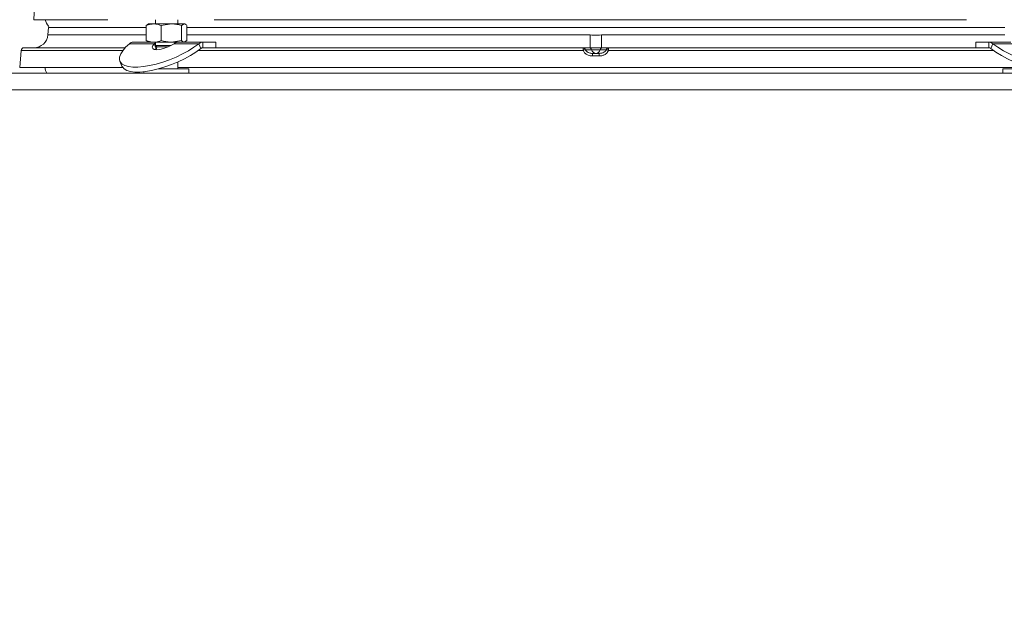
# Model space of a CAD drawing. Extents: x -2318 to 134, y -275 to 2465.
# Drawn here: x -1978 to -1628, y 1982 to 2188 of the extents above; entities that cross this region are included whole.
import ezdxf

# ---------------------------------------------------------------- set-up
doc = ezdxf.new("R2010")
doc.units = 0
doc.header["$LTSCALE"] = 5
doc.layers.add('SLD-0', color=7, linetype='Continuous')
doc.styles.add('Brunner 2014', font='arial.ttf', dxfattribs={"height": 35})
doc.dimstyles.new('Brunner 2014', dxfattribs={"dimscale": 5, "dimtxt": 35, "dimasz": 5, "dimexe": 3.175, "dimexo": 0, "dimgap": 0.762, "dimtad": 1, "dimdec": 0, "dimrnd": 1e-08, "dimtxsty": 'Brunner 2014', "dimcen": 0.09, "dimdle": 10, "dimclrd": 7, "dimclre": 7, "dimclrt": 7, "dimadec": 1, "dimazin": 2, "dimtfac": 0.666667, "dimtdec": 0, "dimtmove": 0, "dimatfit": 3, "dimldrblk": 'Filled-1', "dimfxl": 1, "dimtolj": 1, "dimlwd": 5, "dimlwe": 5, "dimarcsym": 0})

# ---------------------------------------------------------------- blocks, each defined once
blk = doc.blocks.new('*D92')
at = {"layer": 'Defpoints', "color": 0, "lineweight": 5, "transparency": 16777216}
for p in [(-2257.88, 2175.23), (-2121.88, 2175.23), (-1963.88, 1197.23)]:
    blk.add_point(p, dxfattribs=at)
at = {"layer": 'SLD-0', "color": 7, "linetype": 'Continuous', "lineweight": 5, "transparency": 16777216}
for p, q in [((-2121.88, 2175.23), (-2273.76, 2175.23)), ((-2257.88, 1222.23), (-2257.88, 2150.23)), ((-1963.88, 1197.23), (-2273.76, 1197.23))]:
    blk.add_line(p, q, dxfattribs=at)
at = {"layer": 'SLD-0', "color": 7, "lineweight": 5, "transparency": 16777216}
for points in [[(-2262.05, 2150.23), (-2253.72, 2150.23), (-2257.88, 2175.23)], [(-2262.05, 1222.23), (-2253.72, 1222.23), (-2257.88, 1197.23)]]:
    blk.add_solid(points, dxfattribs=at)
at = {"layer": 'SLD-0', "color": 7, "transparency": 16777216, "insert": (-2297.43, 1685.15), "char_height": 35, "attachment_point": 2, "rotation": 90, "style": 'Brunner 2014'}
blk.add_mtext('\\A1;978', dxfattribs=at)
blk = doc.blocks.new('Filled-1')
at = {"color": 0}
for p, q in [((0, 0), (-1, 0.167)), ((-1, 0.167), (-1, -0.167)), ((-1, 0), (0, 0)), ((-1, -0.167), (0, 0))]:
    blk.add_line(p, q, dxfattribs=at)
at = {"color": 0, "flags": 128}
blk.add_lwpolyline([(-1, -0.167), (0, 0), (-1, 0.167), (-1, -0.167)], dxfattribs=at)
at = {"color": 0}
blk.add_solid([(-1, -0.167), (0, 0), (-1, 0.167), (-1, -0.167)], dxfattribs=at)

msp = doc.modelspace()

# ---------------------------------------------------------------- linework, layer by layer
at = {"color": 7, "linetype": 'Continuous', "lineweight": 18}
for p, q in [((-1972.38, 2199.23), (-1972.88, 2188.23)), ((-1946.48, 2188.23), (-1972.88, 2188.23)), ((-1932.33, 2186.48), (-1932.86, 2186.15)), ((-1932.86, 2186.15), (-1932.86, 2180.81)), ((-1932.11, 2186.73), (-1932.38, 2186.57)), ((-1930.2, 2186.73), (-1932.11, 2186.73)), ((-1923.92, 2186.73), (-1930.2, 2186.73)), ((-1929.61, 2188.23), (-1929.61, 2186.73)), ((-1927.55, 2186.15), (-1923.92, 2186.73)), ((-1927.55, 2186.15), (-1927.55, 2180.81)), ((-1919.33, 2186.73), (-1923.92, 2186.73)), ((-1921.61, 2186.73), (-1921.61, 2188.23)), ((-1920.3, 2186.15), (-1919.33, 2186.73)), ((-1920.3, 2186.15), (-1920.3, 2180.81)), ((-1919.11, 2186.73), (-1919.33, 2186.73)), ((-1918.83, 2186.57), (-1919.11, 2186.73)), ((-1918.36, 2186.15), (-1918.36, 2180.81)), ((-1641.01, 2188.23), (-1908.7, 2188.23)), ((-1967.62, 2185.49), (-1967.86, 2182.79)), ((-1967.86, 2182.79), (-1932.86, 2182.79)), ((-1932.86, 2185.49), (-1967.62, 2185.49)), ((-1772.88, 2185.49), (-1918.36, 2185.49)), ((-1918.36, 2182.79), (-1774.87, 2182.79)), ((-1627.41, 2185.49), (-1772.88, 2185.49)), ((-1770.9, 2182.79), (-1627.41, 2182.79)), ((-1938.85, 2179.69), (-1930.02, 2179.69)), ((-1937.43, 2180.23), (-1932.11, 2180.23)), ((-1932.86, 2180.81), (-1932.33, 2180.5)), ((-1932.39, 2180.4), (-1932.11, 2180.23)), ((-1930.2, 2180.23), (-1932.11, 2180.23)), ((-1923.92, 2180.23), (-1930.2, 2180.23)), ((-1929.61, 2179.96), (-1930.02, 2179.69)), ((-1929.31, 2177.96), (-1930.02, 2179.69)), ((-1929.61, 2180.23), (-1929.61, 2179.09)), ((-1929.61, 2179.09), (-1929.06, 2178.55)), ((-1929.61, 2179.09), (-1923.93, 2179.09)), ((-1920.3, 2180.81), (-1923.92, 2180.23)), ((-1920.56, 2180.23), (-1923.92, 2180.23)), ((-1922.96, 2179.69), (-1914.12, 2179.69)), ((-1920.51, 2180.23), (-1912.71, 2180.23)), ((-1918.36, 2180.81), (-1919.33, 2180.23)), ((-1919.11, 2180.23), (-1918.82, 2180.4)), ((-1914.12, 2179.69), (-1913.42, 2177.96)), ((-1912.71, 2180.23), (-1912.71, 2178.23)), ((-1912.71, 2180.23), (-1908.11, 2180.23)), ((-1908.11, 2178.23), (-1908.11, 2180.23)), ((-1637.66, 2180.23), (-1637.66, 2178.23)), ((-1637.66, 2180.23), (-1633.06, 2180.23)), ((-1633.06, 2180.23), (-1625.26, 2180.23)), ((-1633.06, 2178.23), (-1633.06, 2180.23)), ((-1632.35, 2177.96), (-1631.65, 2179.69)), ((-1631.65, 2179.69), (-1622.81, 2179.69)), ((-1977.34, 2177.32), (-1977.87, 2171.23)), ((-1941.14, 2177.32), (-1977.34, 2177.32)), ((-1976.34, 2178.23), (-1940.38, 2178.23)), ((-1929.31, 2177.96), (-1929.65, 2177.58)), ((-1929.06, 2178.55), (-1929.28, 2177.55)), ((-1929.06, 2178.55), (-1925.04, 2178.55)), ((-1777.41, 2177.32), (-1914.28, 2177.32)), ((-1912.71, 2178.23), (-1908.11, 2178.23)), ((-1908.11, 2178.23), (-1777.39, 2178.23)), ((-1777.39, 2178.23), (-1775.2, 2178.23)), ((-1774.43, 2177.56), (-1776.62, 2177.56)), ((-1775.2, 2178.23), (-1774.92, 2178.23)), ((-1771.34, 2177.56), (-1774.43, 2177.56)), ((-1774.09, 2176.23), (-1771.68, 2176.23)), ((-1769.15, 2177.56), (-1771.34, 2177.56)), ((-1770.84, 2178.23), (-1770.57, 2178.23)), ((-1770.57, 2178.23), (-1768.38, 2178.23)), ((-1768.38, 2178.23), (-1637.66, 2178.23)), ((-1631.49, 2177.32), (-1768.36, 2177.32)), ((-1637.66, 2178.23), (-1633.06, 2178.23)), ((-1942.23, 2173.46), (-1941.52, 2171.73)), ((-1921.61, 2170.73), (-1921.61, 2173.2)), ((-1771.67, 2175.32), (-1774.1, 2175.32)), ((-2081.79, 2169.23), (-1457.88, 2169.23)), ((-1941.24, 2171.23), (-1977.87, 2171.23)), ((-1933.68, 2169.73), (-1933.68, 2169.23)), ((-1928.53, 2170.73), (-1925.68, 2170.73)), ((-1925.68, 2170.73), (-1917.68, 2170.73)), ((-1624.16, 2171.23), (-1921.61, 2171.23)), ((-1917.68, 2169.23), (-1917.68, 2170.73)), ((-1628.05, 2170.73), (-1628.05, 2169.23)), ((-1628.05, 2170.73), (-1617.24, 2170.73)), ((-1454.96, 2163.23), (-2081.88, 2163.23))]:
    msp.add_line(p, q, dxfattribs=at)
at = {"color": 7, "linetype": 'Continuous', "lineweight": 18, "flags": 128}
for points in [[(-1938.85, 2179.69), (-1940.19, 2178.43), (-1941.23, 2177.2), (-1941.95, 2176.03), (-1942.33, 2174.95), (-1942.37, 2173.98), (-1942.06, 2173.13), (-1941.41, 2172.43), (-1940.44, 2171.89), (-1939.17, 2171.53), (-1937.61, 2171.34), (-1935.81, 2171.34), (-1933.81, 2171.53), (-1931.64, 2171.89), (-1929.35, 2172.43), (-1926.99, 2173.13), (-1924.61, 2173.98), (-1922.26, 2174.95), (-1919.99, 2176.03), (-1917.85, 2177.2), (-1915.88, 2178.43), (-1914.12, 2179.69)], [(-1930.02, 2179.69), (-1930.56, 2179.01), (-1930.75, 2178.41), (-1930.55, 2177.94), (-1929.99, 2177.65), (-1929.12, 2177.55), (-1927.99, 2177.65), (-1926.71, 2177.94), (-1925.37, 2178.41), (-1924.09, 2179.01), (-1922.96, 2179.69)], [(-1631.65, 2179.69), (-1629.89, 2178.43), (-1627.92, 2177.2), (-1625.78, 2176.03), (-1623.51, 2174.95), (-1621.16, 2173.98), (-1618.78, 2173.13), (-1616.42, 2172.43), (-1614.13, 2171.89), (-1611.96, 2171.53), (-1609.96, 2171.34), (-1608.16, 2171.34), (-1606.6, 2171.53), (-1605.33, 2171.89), (-1604.36, 2172.43), (-1603.71, 2173.13), (-1603.4, 2173.98), (-1603.44, 2174.95), (-1603.82, 2176.03), (-1604.54, 2177.2), (-1605.58, 2178.43), (-1606.92, 2179.69)], [(-1941.52, 2171.73), (-1941.35, 2171.4), (-1940.71, 2170.7), (-1939.74, 2170.16), (-1938.46, 2169.8), (-1936.91, 2169.61), (-1935.11, 2169.61), (-1933.1, 2169.8), (-1930.93, 2170.16), (-1928.64, 2170.7), (-1926.28, 2171.4), (-1923.9, 2172.25), (-1921.55, 2173.22), (-1919.28, 2174.3), (-1917.14, 2175.47), (-1915.17, 2176.7), (-1913.42, 2177.96)], [(-1632.35, 2177.96), (-1630.6, 2176.7), (-1628.63, 2175.47), (-1626.49, 2174.3), (-1624.22, 2173.22), (-1621.87, 2172.25), (-1619.49, 2171.4), (-1617.13, 2170.7), (-1614.84, 2170.16), (-1612.67, 2169.8), (-1610.66, 2169.61), (-1608.86, 2169.61), (-1607.31, 2169.8), (-1606.03, 2170.16), (-1605.06, 2170.7), (-1604.42, 2171.4), (-1604.25, 2171.73)]]:
    msp.add_lwpolyline(points, dxfattribs=at)
at = {"color": 7, "linetype": 'Continuous', "lineweight": 18}
for centre, radius, start, end in [((-1963.88, 2189.23), 5, 191.537, 222.508), ((-1972.84, 2183.23), 5, 270, 355), ((-1883.19, 2181.72), 108.33, 358.1549, 0.5693), ((-1662.57, 2181.72), 108.33, 179.4307, 181.8451), ((-1976.34, 2177.23), 1, 90, 175), ((-1767.42, 2177.53), 10, 175.998, 181.2333), ((-1774.97, 2170.85), 6.92, 103.7715, 110.6654), ((-1777.45, 2177.38), 0.849, 12.2628, 86.1345), ((-1775.26, 2177.38), 0.849, 12.2628, 86.1345), ((-1772.77, 2177.92), 1.7, 192.2628, 266.1345), ((-1736.84, 2175.53), 37.26, 178.9273, 180.3311), ((-1773, 2177.92), 1.7, 273.8655, 347.7372), ((-1808.93, 2175.53), 37.26, 359.6689, 1.0727), ((-1770.51, 2177.38), 0.849, 93.8655, 167.7372), ((-1768.32, 2177.38), 0.849, 93.8655, 167.7372), ((-1770.8, 2170.85), 6.92, 69.3346, 76.2285), ((-1778.35, 2177.53), 10, 358.7667, 4.002), ((-1963.88, 2171.73), 5, 185.7392, 210)]:
    msp.add_arc(centre, radius, start, end, dxfattribs=at)
for points, knots in [([(-1932.86, 2186.15), (-1932.64, 2186.24), (-1931.77, 2186.58), (-1930.87, 2186.66), (-1930.2, 2186.73)], [0, 0, 0, 0, 0.252564, 1, 1, 1, 1]), ([(-1930.2, 2186.73), (-1929.96, 2186.72), (-1929.07, 2186.69), (-1928.19, 2186.38), (-1927.55, 2186.15)], [0, 0, 0, 0, 0.264671, 1, 1, 1, 1]), ([(-1923.92, 2186.73), (-1923.84, 2186.73), (-1922.61, 2186.72), (-1921.41, 2186.43), (-1920.3, 2186.15)], [0, 0, 0, 0, 0.070215, 1, 1, 1, 1]), ([(-1919.33, 2186.73), (-1919.3, 2186.73), (-1918.98, 2186.72), (-1918.65, 2186.43), (-1918.36, 2186.15)], [0, 0, 0, 0, 0.070215, 1, 1, 1, 1]), ([(-1774.87, 2182.79), (-1774.47, 2182.78), (-1773.14, 2182.72), (-1771.82, 2182.76), (-1770.9, 2182.79)], [0, 0, 0, 0, 0.306878, 1, 1, 1, 1]), ([(-1930.2, 2180.23), (-1930.87, 2180.3), (-1931.77, 2180.38), (-1932.64, 2180.73), (-1932.86, 2180.81)], [0, 0, 0, 0, 0.747436, 1, 1, 1, 1]), ([(-1927.55, 2180.81), (-1928.19, 2180.58), (-1929.07, 2180.27), (-1929.96, 2180.24), (-1930.2, 2180.23)], [0, 0, 0, 0, 0.735329, 1, 1, 1, 1]), ([(-1923.92, 2180.23), (-1924.01, 2180.23), (-1925.23, 2180.24), (-1926.43, 2180.54), (-1927.55, 2180.81)], [0, 0, 0, 0, 0.0702148, 1, 1, 1, 1]), ([(-1922.96, 2179.69), (-1922.68, 2179.87), (-1922.2, 2180.17), (-1921.74, 2180.21), (-1921.54, 2180.23)], [0, 0, 0, 0, 0.577392, 1, 1, 1, 1]), ([(-1919.33, 2180.23), (-1919.35, 2180.23), (-1919.68, 2180.24), (-1920, 2180.54), (-1920.3, 2180.81)], [0, 0, 0, 0, 0.0702148, 1, 1, 1, 1]), ([(-1774.1, 2175.32), (-1774.61, 2175.37), (-1775.51, 2175.45), (-1776.57, 2176.08), (-1777.16, 2176.73), (-1777.35, 2177.17), (-1777.41, 2177.32)], [0, 0, 0, 0, 0.373211, 0.648353, 0.880844, 1, 1, 1, 1]), ([(-1776.62, 2177.56), (-1776.57, 2177.46), (-1776.42, 2177.16), (-1775.97, 2176.73), (-1775.16, 2176.32), (-1774.49, 2176.26), (-1774.09, 2176.23)], [0, 0, 0, 0, 0.109475, 0.330972, 0.607635, 1, 1, 1, 1]), ([(-1770.84, 2178.23), (-1771.23, 2178.23), (-1771.92, 2178.22), (-1773.08, 2178.22), (-1774.09, 2178.22), (-1774.65, 2178.23), (-1774.92, 2178.23)], [0, 0, 0, 0, 0.30704, 0.543697, 0.780333, 1, 1, 1, 1]), ([(-1771.68, 2176.23), (-1771.37, 2176.25), (-1770.81, 2176.29), (-1770.07, 2176.57), (-1769.48, 2176.98), (-1769.26, 2177.37), (-1769.15, 2177.56)], [0, 0, 0, 0, 0.30429, 0.563501, 0.786996, 1, 1, 1, 1]), ([(-1768.36, 2177.32), (-1768.5, 2177.03), (-1768.78, 2176.47), (-1769.55, 2175.84), (-1770.53, 2175.4), (-1771.27, 2175.35), (-1771.67, 2175.32)], [0, 0, 0, 0, 0.229419, 0.458242, 0.71172, 1, 1, 1, 1])]:
    msp.add_open_spline(points, degree=3, knots=knots, dxfattribs=at)
for points in [[(-1938.85, 2179.69), (-1938.63, 2179.85), (-1938.18, 2180.16), (-1937.68, 2180.21), (-1937.43, 2180.23)], [(-1912.71, 2180.23), (-1912.96, 2180.21), (-1913.45, 2180.16), (-1913.9, 2179.85), (-1914.12, 2179.69)], [(-1631.65, 2179.69), (-1631.87, 2179.85), (-1632.32, 2180.16), (-1632.81, 2180.21), (-1633.06, 2180.23)], [(-1912.71, 2178.23), (-1912.83, 2178.22), (-1913.08, 2178.2), (-1913.3, 2178.04), (-1913.42, 2177.96)], [(-1632.35, 2177.96), (-1632.47, 2178.04), (-1632.69, 2178.2), (-1632.94, 2178.22), (-1633.06, 2178.23)]]:
    msp.add_open_spline(points, degree=3, dxfattribs=at)

# ---------------------------------------------------------------- dimensions: what is measured, and where the dimension line sits
at = {"layer": 'SLD-0'}
dim = msp.add_linear_dim(base=(-2257.88, 2175.23), p1=(-1963.88, 1197.23), p2=(-2121.88, 2175.23), angle=90, dimstyle='Brunner 2014', dxfattribs=at)
dim.commit()
dim.dimension.update_dxf_attribs({"geometry": '*D92', "text_midpoint": (-2257.88, 1685.15), "dimtype": 160})

doc.saveas('drawing.dxf')
